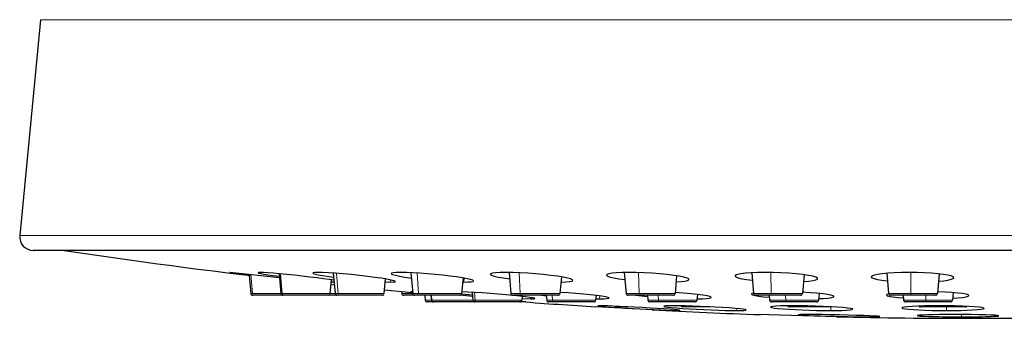
# Model space of a CAD drawing. Units: millimetres. Extents: x -2997 to -669, y -1257 to 1450.
# Drawn here: x -767 to -716, y -67 to -51 of the extents above; entities that cross this region are included whole.
import ezdxf

# ---------------------------------------------------------------- set-up
doc = ezdxf.new("R2010")
doc.units = ezdxf.units.MM
doc.layers.get('0').update_dxf_attribs({"color": 102, "lineweight": 0})

# ---------------------------------------------------------------- blocks, each defined once
blk = doc.blocks.new('c', base_point=(-70350.20459, -52642.983521))
at = {"color": 0, "linetype": 'Continuous', "lineweight": 30}
for p, q in [((-765.969723, -51.41714), (-767.038793, -62.519855)), ((-683.46162, -63.286947), (-766.342016, -63.286947)), ((-756.24762, -64.418594), (-756.257507, -64.421913)), ((-756.257507, -64.421913), (-756.210632, -64.431747)), ((-753.686121, -64.691131), (-756.247635, -64.418594)), ((-756.210632, -64.431747), (-756.108215, -64.447853)), ((-756.108215, -64.447853), (-755.952759, -64.46981)), ((-755.952759, -64.46981), (-755.748352, -64.497063)), ((-755.748352, -64.497063), (-755.500061, -64.528915)), ((-755.500061, -64.528915), (-755.158691, -64.571373)), ((-755.245874, -64.569541), (-755.164849, -65.495666)), ((-754.764893, -64.422066), (-754.784546, -64.43235)), ((-754.784546, -64.43235), (-754.744751, -64.449173)), ((-754.68634, -64.418594), (-754.764893, -64.422066)), ((-754.744751, -64.449173), (-754.646362, -64.472092)), ((-754.518005, -64.423553), (-754.68634, -64.418594)), ((-754.646362, -64.472092), (-754.492126, -64.500481)), ((-754.293396, -64.436958), (-754.518005, -64.423553)), ((-754.492126, -64.500481), (-754.285767, -64.533592)), ((-754.011597, -64.458374), (-754.293396, -64.436958)), ((-754.285767, -64.533592), (-754.032349, -64.570595)), ((-754.032349, -64.570595), (-753.692627, -64.616486)), ((-753.682068, -64.487099), (-754.011597, -64.458374)), ((-753.704148, -64.485082), (-753.615733, -65.495666)), ((-753.31604, -64.522156), (-753.682068, -64.487099)), ((-752.925354, -64.562439), (-753.31604, -64.522156)), ((-752.524841, -64.606438), (-752.925354, -64.562439)), ((-752.131714, -64.652245), (-752.524841, -64.606438)), ((-751.760437, -64.698112), (-752.131714, -64.652245)), ((-751.951416, -64.432709), (-751.979614, -64.449951)), ((-751.979614, -64.449951), (-751.946716, -64.473434)), ((-751.862915, -64.42215), (-751.951416, -64.432709)), ((-751.946716, -64.473434), (-751.853455, -64.502495)), ((-751.716736, -64.418594), (-751.862915, -64.42215)), ((-751.853455, -64.502495), (-751.702026, -64.536346)), ((-751.42395, -64.742363), (-751.760437, -64.698112)), ((-751.475403, -64.423553), (-751.716736, -64.418594)), ((-751.702026, -64.536346), (-751.495972, -64.574112)), ((-751.495972, -64.574112), (-751.242371, -64.614494)), ((-751.172302, -64.438049), (-751.475403, -64.423553)), ((-751.132812, -64.783508), (-751.42395, -64.742363)), ((-751.242371, -64.614494), (-750.907776, -64.661804)), ((-750.8172, -64.461517), (-751.172302, -64.438049)), ((-750.925987, -64.453747), (-750.834831, -65.495666)), ((-750.423584, -64.493088), (-750.8172, -64.461517)), ((-750.006653, -64.531563), (-750.423584, -64.493088)), ((-749.58197, -64.575569), (-750.006653, -64.531563)), ((-749.168762, -64.623108), (-749.58197, -64.575569)), ((-748.786194, -64.671944), (-749.168762, -64.623108)), ((-748.448975, -64.720032), (-748.786194, -64.671944)), ((-748.169373, -64.765427), (-748.448975, -64.720032)), ((-748.253709, -64.751011), (-748.318858, -65.495666)), ((-747.955383, -64.806641), (-748.169373, -64.765427)), ((-747.935242, -64.458542), (-747.945984, -64.488068)), ((-747.945984, -64.488068), (-747.878418, -64.524261)), ((-747.846497, -64.436607), (-747.935242, -64.458542)), ((-747.878418, -64.524261), (-747.733887, -64.565918)), ((-747.683533, -64.423119), (-747.846497, -64.436607)), ((-747.733887, -64.565918), (-747.517822, -64.611336)), ((-747.452942, -64.418594), (-747.683533, -64.423119)), ((-747.517822, -64.611336), (-747.240356, -64.658447)), ((-747.168518, -64.422943), (-747.452942, -64.418594)), ((-747.240356, -64.658447), (-746.911072, -64.70575)), ((-746.837219, -64.435921), (-747.168518, -64.422943)), ((-746.935072, -64.431412), (-746.841962, -65.495666)), ((-746.46759, -64.457054), (-746.837219, -64.435921)), ((-746.080627, -64.485291), (-746.46759, -64.457054)), ((-745.686279, -64.519653), (-746.080627, -64.485291)), ((-745.298645, -64.558823), (-745.686279, -64.519653)), ((-744.925903, -64.602135), (-745.298645, -64.558823)), ((-744.582764, -64.647835), (-744.925903, -64.602135)), ((-744.287415, -64.693558), (-744.582764, -64.647835)), ((-744.256279, -64.698861), (-744.32599, -65.495666)), ((-744.04425, -64.738533), (-744.287415, -64.693558)), ((-743.864441, -64.780441), (-744.04425, -64.738533)), ((-742.835938, -64.487068), (-742.850952, -64.522774)), ((-742.850952, -64.522774), (-742.788025, -64.563866)), ((-742.744446, -64.457916), (-742.835938, -64.487068)), ((-742.788025, -64.563866), (-742.649475, -64.608734)), ((-742.580139, -64.43634), (-742.744446, -64.457916)), ((-742.649475, -64.608734), (-742.441711, -64.655357)), ((-742.348816, -64.423073), (-742.580139, -64.43634)), ((-742.441711, -64.655357), (-742.174377, -64.701935)), ((-742.058838, -64.418594), (-742.348816, -64.423073)), ((-742.174377, -64.701935), (-741.856079, -64.747131)), ((-741.700928, -64.423584), (-742.058838, -64.418594)), ((-741.884693, -64.419861), (-741.790572, -65.495666)), ((-741.325195, -64.437332), (-741.700928, -64.423584)), ((-740.927856, -64.459389), (-741.325195, -64.437332)), ((-740.522827, -64.488976), (-740.927856, -64.459389)), ((-740.124634, -64.525063), (-740.522827, -64.488976)), ((-739.747375, -64.566475), (-740.124634, -64.525063)), ((-739.406128, -64.611565), (-739.747375, -64.566475)), ((-739.115845, -64.658302), (-739.406128, -64.611565)), ((-739.200061, -64.643689), (-739.2746, -65.495666)), ((-738.886353, -64.70488), (-739.115845, -64.658302)), ((-738.724426, -64.749527), (-738.886353, -64.70488)), ((-738.633545, -64.790741), (-738.724426, -64.749527)), ((-736.863464, -64.521111), (-736.883728, -64.561623)), ((-736.883728, -64.561623), (-736.827393, -64.605949)), ((-736.767639, -64.485939), (-736.863464, -64.521111)), ((-736.827393, -64.605949), (-736.697266, -64.652115)), ((-736.600342, -64.457253), (-736.767639, -64.485939)), ((-736.697266, -64.652115), (-736.499756, -64.698357)), ((-736.367798, -64.436035), (-736.600342, -64.457253)), ((-736.499756, -64.698357), (-736.244507, -64.742943)), ((-736.078186, -64.422997), (-736.367798, -64.436035)), ((-736.244507, -64.742943), (-735.936951, -64.784996)), ((-735.741638, -64.418594), (-736.078186, -64.422997)), ((-735.968844, -64.420526), (-735.874782, -65.495666)), ((-735.350708, -64.423454), (-735.741638, -64.418594)), ((-734.949158, -64.437271), (-735.350708, -64.423454)), ((-734.54071, -64.459564), (-734.949158, -64.437271)), ((-734.139893, -64.48954), (-734.54071, -64.459564)), ((-733.761536, -64.526131), (-734.139893, -64.48954)), ((-733.419495, -64.568115), (-733.761536, -64.526131)), ((-733.127808, -64.61377), (-733.419495, -64.568115)), ((-733.27945, -64.588589), (-733.358809, -65.495666)), ((-732.899414, -64.661018), (-733.127808, -64.61377)), ((-732.741577, -64.707993), (-732.899414, -64.661018)), ((-732.657959, -64.752884), (-732.741577, -64.707993)), ((-732.649231, -64.794189), (-732.657959, -64.752884)), ((-730.246033, -64.558746), (-730.274048, -64.601715)), ((-730.274048, -64.601715), (-730.228149, -64.647377)), ((-730.144653, -64.519257), (-730.246033, -64.558746)), ((-730.228149, -64.647377), (-730.10791, -64.693993)), ((-729.973267, -64.48465), (-730.144653, -64.519257)), ((-730.10791, -64.693993), (-729.920593, -64.739105)), ((-729.738281, -64.456497), (-729.973267, -64.48465)), ((-729.920593, -64.739105), (-729.67926, -64.780449)), ((-729.448181, -64.435692), (-729.738281, -64.456497)), ((-729.112976, -64.422913), (-729.448181, -64.435692)), ((-729.414819, -64.433958), (-729.321932, -65.495666)), ((-728.744141, -64.418594), (-729.112976, -64.422913)), ((-728.334534, -64.423363), (-728.744141, -64.418594)), ((-727.921387, -64.437302), (-728.334534, -64.423363)), ((-727.516968, -64.459908), (-727.921387, -64.437302)), ((-727.136108, -64.490372), (-727.516968, -64.459908)), ((-726.793335, -64.527573), (-727.136108, -64.490372)), ((-726.722073, -64.536841), (-726.80596, -65.495666)), ((-726.501587, -64.570244), (-726.793335, -64.527573)), ((-726.273315, -64.616562), (-726.501587, -64.570244)), ((-726.118591, -64.664398), (-726.273315, -64.616562)), ((-726.119568, -64.798317), (-726.042725, -64.756966)), ((-726.041626, -64.71183), (-726.118591, -64.664398)), ((-726.042725, -64.756966), (-726.041626, -64.71183)), ((-723.239868, -64.600349), (-723.274414, -64.645569)), ((-723.274414, -64.645569), (-723.236023, -64.691093)), ((-723.132263, -64.557129), (-723.239868, -64.600349)), ((-723.236023, -64.691093), (-723.128235, -64.735283)), ((-722.955872, -64.517784), (-723.132263, -64.557129)), ((-723.128235, -64.735283), (-722.957031, -64.776634)), ((-722.957031, -64.776634), (-722.729004, -64.814064)), ((-722.717407, -64.483696), (-722.955872, -64.517784)), ((-722.425415, -64.45594), (-722.717407, -64.483696)), ((-722.474468, -64.459844), (-722.383845, -65.495666)), ((-722.090088, -64.435432), (-722.425415, -64.45594)), ((-721.722595, -64.422844), (-722.090088, -64.435432)), ((-721.335266, -64.418594), (-721.722595, -64.422844)), ((-720.922791, -64.423264), (-721.335266, -64.418594)), ((-720.544006, -64.435951), (-720.922791, -64.423264)), ((-720.185425, -64.456268), (-720.544006, -64.435951)), ((-719.858459, -64.483574), (-720.185425, -64.456268)), ((-719.780038, -64.491712), (-719.867873, -65.495666)), ((-719.574219, -64.516991), (-719.858459, -64.483574)), ((-719.342163, -64.555511), (-719.574219, -64.516991)), ((-719.170593, -64.597839), (-719.342163, -64.555511)), ((-719.330322, -64.809029), (-719.168396, -64.771667)), ((-719.066528, -64.64222), (-719.170593, -64.597839)), ((-719.168396, -64.771667), (-719.067566, -64.730637)), ((-719.067566, -64.730637), (-719.032471, -64.686996)), ((-719.032471, -64.686996), (-719.066528, -64.64222)), ((-750.893921, -64.820488), (-751.132812, -64.783508)), ((-751.03869, -64.797621), (-751.099761, -65.495666)), ((-751.059815, -65.039073), (-750.873065, -65.05865)), ((-751.047008, -64.892696), (-750.886691, -64.902902)), ((-748.267265, -64.905947), (-748.000353, -64.911847)), ((-748.000366, -64.91185), (-747.837463, -64.907181)), ((-747.812012, -64.842468), (-747.955383, -64.806641)), ((-747.837463, -64.907181), (-747.751587, -64.89357)), ((-747.743469, -64.871742), (-747.812012, -64.842468)), ((-747.751587, -64.89357), (-747.743469, -64.871742)), ((-744.274887, -64.911559), (-744.20708, -64.911847)), ((-744.207092, -64.91185), (-743.993103, -64.908058)), ((-743.993103, -64.908058), (-743.831787, -64.896179)), ((-743.753174, -64.817818), (-743.864441, -64.780441)), ((-743.831787, -64.896179), (-743.735107, -64.876587)), ((-743.709534, -64.850212), (-743.753174, -64.817818)), ((-743.735107, -64.876587), (-743.709534, -64.850212)), ((-739.223389, -64.910149), (-738.974182, -64.900604)), ((-738.974182, -64.900604), (-738.787231, -64.883186)), ((-738.787231, -64.883186), (-738.66626, -64.858559)), ((-738.66626, -64.858559), (-738.614441, -64.827446)), ((-738.614441, -64.827446), (-738.633545, -64.790741)), ((-733.306885, -64.902298), (-733.04718, -64.885651)), ((-733.04718, -64.885651), (-732.847717, -64.861565)), ((-732.847717, -64.861565), (-732.713562, -64.83078)), ((-732.713562, -64.83078), (-732.649231, -64.794189)), ((-729.67926, -64.780449), (-729.381165, -64.81868)), ((-726.752808, -64.888466), (-726.480957, -64.865082)), ((-726.480957, -64.865082), (-726.267639, -64.83474)), ((-726.267639, -64.83474), (-726.119568, -64.798317)), ((-722.729004, -64.814064), (-722.440552, -64.84774)), ((-719.813049, -64.869049), (-719.547485, -64.841797)), ((-719.547485, -64.841797), (-719.330322, -64.809029)), ((-754.971092, -65.586947), (-755.065205, -65.586947)), ((-753.516089, -65.586947), (-754.971091, -65.586947)), ((-753.461979, -65.586947), (-753.516089, -65.586947)), ((-751.199405, -65.586947), (-753.461979, -65.586947)), ((-750.735188, -65.586947), (-751.153827, -65.586947)), ((-750.591598, -65.586947), (-750.735187, -65.586947)), ((-748.418502, -65.586947), (-750.591598, -65.586947)), ((-748.303159, -65.316209), (-746.845712, -65.452819)), ((-747.413695, -65.400366), (-747.405357, -65.495666)), ((-746.74232, -65.586947), (-747.305713, -65.586947)), ((-746.923462, -65.405655), (-746.955627, -65.407684)), ((-746.955627, -65.407684), (-746.938782, -65.414085)), ((-746.938782, -65.414085), (-746.8479, -65.427956)), ((-746.849675, -65.407513), (-746.923451, -65.405657)), ((-746.470255, -65.586947), (-746.742318, -65.586947)), ((-744.425634, -65.586947), (-746.470255, -65.586947)), ((-746.220622, -65.586947), (-746.197987, -65.845664)), ((-745.903129, -65.586947), (-745.880495, -65.845664)), ((-743.768236, -65.65333), (-744.42619, -65.593284)), ((-744.328493, -65.510505), (-743.775389, -65.571566)), ((-744.014404, -65.424667), (-744.318665, -65.411705)), ((-743.665894, -65.443748), (-744.014404, -65.424667)), ((-743.787188, -65.436706), (-743.751408, -65.845664)), ((-743.279358, -65.468475), (-743.665894, -65.443748)), ((-742.86908, -65.497963), (-743.279358, -65.468475)), ((-742.449646, -65.531197), (-742.86908, -65.497963)), ((-742.041809, -65.566498), (-742.449646, -65.531197)), ((-741.663513, -65.60228), (-742.041809, -65.566498)), ((-741.25633, -65.586947), (-741.690928, -65.586947)), ((-741.32782, -65.637161), (-741.663513, -65.60228)), ((-741.046631, -65.669746), (-741.32782, -65.637161)), ((-739.374244, -65.586947), (-741.25633, -65.586947)), ((-741.218265, -65.649398), (-741.235436, -65.845664)), ((-741.228069, -65.76146), (-740.768244, -65.774125)), ((-740.826233, -65.699165), (-741.046631, -65.669746)), ((-740.671021, -65.72467), (-740.826233, -65.699165)), ((-740.76825, -65.774124), (-740.632385, -65.770767)), ((-740.58551, -65.745476), (-740.671021, -65.72467)), ((-740.632385, -65.770767), (-740.571838, -65.761024)), ((-740.571838, -65.761024), (-740.58551, -65.745476)), ((-740.220398, -65.590908), (-739.97583, -65.616975)), ((-739.978457, -65.586947), (-739.955822, -65.845664)), ((-738.8573, -65.471703), (-739.270264, -65.446434)), ((-738.456848, -65.500504), (-738.8573, -65.471703)), ((-738.070068, -65.532654), (-738.456848, -65.500504)), ((-737.707581, -65.567291), (-738.070068, -65.532654)), ((-737.390137, -65.602493), (-737.707581, -65.567291)), ((-737.41828, -65.599123), (-737.439849, -65.845664)), ((-737.433452, -65.772546), (-737.240428, -65.774125)), ((-737.125305, -65.637497), (-737.390137, -65.602493)), ((-737.240417, -65.774124), (-737.020325, -65.771111)), ((-736.92511, -65.67054), (-737.125305, -65.637497)), ((-737.020325, -65.771111), (-736.857178, -65.761673)), ((-736.798706, -65.699982), (-736.92511, -65.67054)), ((-736.857178, -65.761673), (-736.763306, -65.746231)), ((-736.744507, -65.725471), (-736.798706, -65.699982)), ((-736.763306, -65.746231), (-736.744507, -65.725471)), ((-735.150192, -65.586947), (-735.775138, -65.586947)), ((-735.376708, -65.586947), (-734.768674, -65.659638)), ((-733.458453, -65.586947), (-735.150192, -65.586947)), ((-734.775033, -65.586947), (-734.752398, -65.845664)), ((-732.93689, -65.480736), (-733.355103, -65.453102)), ((-732.555237, -65.51207), (-732.93689, -65.480736)), ((-732.214294, -65.546516), (-732.555237, -65.51207)), ((-732.210293, -65.546964), (-732.236426, -65.845664)), ((-732.230103, -65.773125), (-731.952148, -65.76622)), ((-731.931091, -65.582275), (-732.214294, -65.546516)), ((-731.952148, -65.76622), (-731.737, -65.753212)), ((-731.715027, -65.617912), (-731.931091, -65.582275)), ((-731.737, -65.753212), (-731.588501, -65.73468)), ((-731.571716, -65.652), (-731.715027, -65.617912)), ((-731.588501, -65.73468), (-731.509888, -65.711159)), ((-731.503662, -65.683327), (-731.571716, -65.652)), ((-731.509888, -65.711159), (-731.503662, -65.683327)), ((-729.413086, -65.504547), (-729.429077, -65.536575)), ((-729.429077, -65.536575), (-729.371277, -65.570236)), ((-729.323669, -65.475655), (-729.413086, -65.504547)), ((-729.371277, -65.570236), (-729.243408, -65.604202)), ((-729.243408, -65.604202), (-729.052673, -65.637291)), ((-728.386497, -65.586947), (-729.222288, -65.586947)), ((-729.052673, -65.637291), (-728.808899, -65.668282)), ((-728.808899, -65.668282), (-728.508728, -65.697456)), ((-728.518377, -65.586947), (-728.495742, -65.845664)), ((-726.905604, -65.586947), (-728.386497, -65.586947)), ((-726.409119, -65.4599), (-726.800842, -65.436905)), ((-726.062256, -65.486862), (-726.409119, -65.4599)), ((-725.763489, -65.517349), (-726.062256, -65.486862)), ((-725.949301, -65.497411), (-725.979769, -65.845664)), ((-725.972595, -65.763824), (-725.729675, -65.752113)), ((-725.51886, -65.550537), (-725.763489, -65.517349)), ((-725.729675, -65.752113), (-725.527954, -65.73645)), ((-725.527954, -65.73645), (-725.371094, -65.717224)), ((-725.342834, -65.583649), (-725.51886, -65.550537)), ((-725.371094, -65.717224), (-725.26178, -65.695122)), ((-725.237854, -65.614929), (-725.342834, -65.583649)), ((-725.26178, -65.695122), (-725.202332, -65.670776)), ((-725.193298, -65.644051), (-725.237854, -65.614929)), ((-725.202332, -65.670776), (-725.193298, -65.644051)), ((-722.472229, -65.548302), (-722.49176, -65.58197)), ((-722.49176, -65.58197), (-722.439941, -65.61554)), ((-722.379883, -65.515724), (-722.472229, -65.548302)), ((-722.439941, -65.61554), (-722.321716, -65.64782)), ((-722.321716, -65.64782), (-722.143677, -65.677757)), ((-721.225169, -65.586947), (-722.284201, -65.586947)), ((-722.143677, -65.677757), (-721.912109, -65.70472)), ((-721.912109, -65.70472), (-721.622437, -65.72892)), ((-721.6348, -65.58773), (-721.612234, -65.845664)), ((-719.967517, -65.586947), (-721.225169, -65.586947)), ((-719.471619, -65.43045), (-719.86084, -65.415581)), ((-719.124634, -65.450821), (-719.471619, -65.43045)), ((-718.822266, -65.476227), (-719.124634, -65.450821)), ((-719.062116, -65.455374), (-719.096261, -65.845664)), ((-719.087524, -65.745491), (-718.80719, -65.725403)), ((-718.5755, -65.505875), (-718.822266, -65.476227)), ((-718.80719, -65.725403), (-718.576477, -65.700882)), ((-718.576477, -65.700882), (-718.402893, -65.67263)), ((-718.393738, -65.538719), (-718.5755, -65.505875)), ((-718.402893, -65.67263), (-718.292969, -65.64135)), ((-718.285095, -65.573143), (-718.393738, -65.538719)), ((-718.292969, -65.64135), (-718.252136, -65.607773)), ((-718.252136, -65.607773), (-718.285095, -65.573143)), ((-745.780864, -65.936947), (-746.098356, -65.936947)), ((-745.762978, -65.936947), (-745.780864, -65.936947)), ((-743.651778, -65.936947), (-745.762978, -65.936947)), ((-743.542549, -65.936947), (-743.651778, -65.936947)), ((-741.335067, -65.936947), (-743.542549, -65.936947)), ((-741.02554, -65.936947), (-741.336944, -65.936947)), ((-739.584124, -65.936947), (-739.856191, -65.936947)), ((-737.53948, -65.936947), (-739.584124, -65.936947)), ((-733.870806, -66.375278), (-737.43758, -66.178145)), ((-737.315308, -66.134201), (-737.323425, -66.14077)), ((-737.323425, -66.14077), (-737.254578, -66.151436)), ((-737.230408, -66.131973), (-737.315308, -66.134201)), ((-737.254578, -66.151436), (-737.110901, -66.165863)), ((-737.060364, -66.13446), (-737.230408, -66.131973)), ((-737.110901, -66.165863), (-736.897644, -66.18351)), ((-736.831848, -66.14122), (-737.060364, -66.13446)), ((-736.897644, -66.18351), (-736.622314, -66.203735)), ((-736.544861, -66.152031), (-736.831848, -66.14122)), ((-736.622314, -66.203735), (-736.297302, -66.225655)), ((-736.208862, -66.166542), (-736.544861, -66.152031)), ((-736.428453, -66.156877), (-736.356937, -66.186947)), ((-736.302826, -66.186947), (-736.356937, -66.186947)), ((-735.781296, -66.186947), (-736.302826, -66.186947)), ((-736.297302, -66.225655), (-735.939636, -66.248184)), ((-735.836487, -66.184212), (-736.208862, -66.166542)), ((-735.939636, -66.248184), (-735.559204, -66.270714)), ((-735.438904, -66.204536), (-735.836487, -66.184212)), ((-735.559204, -66.270714), (-735.17218, -66.292389)), ((-735.032104, -66.226685), (-735.438904, -66.204536)), ((-735.17218, -66.292389), (-734.798401, -66.312134)), ((-734.63855, -66.249435), (-735.032104, -66.226685)), ((-734.157463, -65.936947), (-734.652768, -65.936947)), ((-734.271484, -66.271942), (-734.63855, -66.249435)), ((-733.942627, -66.293404), (-734.271484, -66.271942)), ((-732.336056, -65.936947), (-734.157463, -65.936947)), ((-733.662109, -66.313072), (-733.942627, -66.293404)), ((-733.921448, -66.150826), (-733.937561, -66.164818)), ((-733.937561, -66.164818), (-733.879456, -66.181892)), ((-733.828125, -66.140366), (-733.921448, -66.150826)), ((-733.879456, -66.181892), (-733.750366, -66.201355)), ((-733.664124, -66.134003), (-733.828125, -66.140366)), ((-733.750366, -66.201355), (-733.551636, -66.222832)), ((-733.442505, -66.131973), (-733.664124, -66.134003)), ((-733.551636, -66.222832), (-733.290894, -66.245514)), ((-733.157776, -66.134125), (-733.442505, -66.131973)), ((-733.290894, -66.245514), (-732.980835, -66.26825)), ((-732.826416, -66.140526), (-733.157776, -66.134125)), ((-732.980835, -66.26825), (-732.627808, -66.290588)), ((-732.697984, -66.186947), (-732.970051, -66.186947)), ((-732.456848, -66.150955), (-732.826416, -66.140526)), ((-731.567418, -66.186947), (-732.697984, -66.186947)), ((-732.627808, -66.290588), (-732.253479, -66.311295)), ((-732.069641, -66.164894), (-732.456848, -66.150955)), ((-731.675354, -66.181839), (-732.069641, -66.164894)), ((-731.288452, -66.201126), (-731.675354, -66.181839)), ((-730.916809, -66.22242), (-731.288452, -66.201126)), ((-730.573669, -66.244957), (-730.916809, -66.22242)), ((-730.276062, -66.267693), (-730.573669, -66.244957)), ((-730.030396, -66.290176), (-730.276062, -66.267693)), ((-729.850098, -66.311035), (-730.030396, -66.290176)), ((-728.433838, -66.183334), (-728.450378, -66.203613)), ((-728.450378, -66.203613), (-728.389038, -66.225792)), ((-728.340088, -66.165756), (-728.433838, -66.183334)), ((-727.632384, -65.936947), (-728.396111, -65.936947)), ((-728.389038, -66.225792), (-728.254395, -66.248619)), ((-728.173523, -66.151375), (-728.340088, -66.165756)), ((-728.254395, -66.248619), (-728.054443, -66.271233)), ((-727.940857, -66.140739), (-728.173523, -66.151375)), ((-728.054443, -66.271233), (-727.800903, -66.292816)), ((-727.649597, -66.134193), (-727.940857, -66.140739)), ((-727.800903, -66.292816), (-727.506287, -66.312614)), ((-727.30957, -66.131973), (-727.649597, -66.134193)), ((-726.0794, -65.936947), (-727.632384, -65.936947)), ((-726.861508, -66.186947), (-727.486461, -66.186947)), ((-726.934143, -66.134193), (-727.30957, -66.131973)), ((-726.538635, -66.140717), (-726.934143, -66.134193)), ((-725.293945, -66.186947), (-726.861508, -66.186947)), ((-726.13501, -66.151352), (-726.538635, -66.140717)), ((-725.738464, -66.165688), (-726.13501, -66.151352)), ((-725.36499, -66.183128), (-725.738464, -66.165688)), ((-725.025146, -66.203186), (-725.36499, -66.183128)), ((-724.729004, -66.225372), (-725.025146, -66.203186)), ((-724.490784, -66.24884), (-724.729004, -66.225372)), ((-724.324158, -66.27211), (-724.490784, -66.24884)), ((-724.233398, -66.293892), (-724.324158, -66.27211)), ((-724.21344, -66.31353), (-724.233398, -66.293892)), ((-721.681824, -66.225754), (-721.702332, -66.248573)), ((-721.702332, -66.248573), (-721.64801, -66.271179)), ((-721.583801, -66.203575), (-721.681824, -66.225754)), ((-721.64801, -66.271179), (-721.525818, -66.292763)), ((-721.412842, -66.183304), (-721.583801, -66.203575)), ((-721.525818, -66.292763), (-721.344238, -66.312553)), ((-720.453559, -65.936947), (-721.512603, -65.936947)), ((-721.175537, -66.165741), (-721.412842, -66.183304)), ((-720.880554, -66.151367), (-721.175537, -66.165741)), ((-720.539551, -66.140732), (-720.880554, -66.151367)), ((-719.681948, -66.186947), (-720.740992, -66.186947)), ((-720.163574, -66.134193), (-720.539551, -66.140732)), ((-719.195892, -65.936947), (-720.453559, -65.936947)), ((-719.765381, -66.131973), (-720.163574, -66.134193)), ((-719.3526, -66.134285), (-719.765381, -66.131973)), ((-718.424281, -66.186947), (-719.681948, -66.186947)), ((-718.957581, -66.1409), (-719.3526, -66.134285)), ((-718.585449, -66.151604), (-718.957581, -66.1409)), ((-718.248474, -66.166039), (-718.585449, -66.151604)), ((-717.959717, -66.183655), (-718.248474, -66.166039)), ((-717.72937, -66.203964), (-717.959717, -66.183655)), ((-717.566528, -66.226143), (-717.72937, -66.203964)), ((-717.648743, -66.312798), (-717.525635, -66.293053)), ((-717.479126, -66.24894), (-717.566528, -66.226143)), ((-717.525635, -66.293053), (-717.467041, -66.271515)), ((-717.467041, -66.271515), (-717.479126, -66.24894)), ((-734.798401, -66.312134), (-734.442322, -66.329811)), ((-734.442322, -66.329811), (-734.110535, -66.345123)), ((-734.110535, -66.345123), (-733.812012, -66.357658)), ((-733.812012, -66.357658), (-733.553345, -66.367119)), ((-733.432739, -66.330673), (-733.662109, -66.313072)), ((-733.553345, -66.367119), (-733.342407, -66.373131)), ((-733.258545, -66.34584), (-733.432739, -66.330673)), ((-733.342407, -66.373131), (-733.187073, -66.375275)), ((-733.14386, -66.358162), (-733.258545, -66.34584)), ((-733.187073, -66.375275), (-733.104309, -66.373245)), ((-733.091125, -66.367409), (-733.14386, -66.358162)), ((-733.104309, -66.373245), (-733.091125, -66.367409)), ((-732.253479, -66.311295), (-731.873108, -66.329597)), ((-731.873108, -66.329597), (-731.493591, -66.345352)), ((-731.493591, -66.345352), (-731.126953, -66.358086)), ((-731.126953, -66.358086), (-730.778748, -66.367554)), ((-730.778748, -66.367554), (-730.463989, -66.373367)), ((-730.463989, -66.373367), (-730.197205, -66.375275)), ((-730.197205, -66.375275), (-729.982544, -66.373398)), ((-729.982544, -66.373398), (-729.822327, -66.367577)), ((-729.740784, -66.32946), (-729.850098, -66.311035)), ((-729.822327, -66.367577), (-729.726257, -66.35807)), ((-729.699463, -66.345284), (-729.740784, -66.32946)), ((-729.726257, -66.35807), (-729.699463, -66.345284)), ((-725.055226, -66.698684), (-729.106924, -66.580707)), ((-727.506287, -66.312614), (-727.178589, -66.33033)), ((-727.178589, -66.33033), (-726.827209, -66.345596)), ((-727.005676, -66.589226), (-727.03241, -66.595604)), ((-727.03241, -66.595604), (-726.991272, -66.603416)), ((-726.908813, -66.58448), (-727.005676, -66.589226)), ((-726.991272, -66.603416), (-726.885193, -66.612373)), ((-726.74939, -66.581612), (-726.908813, -66.58448)), ((-726.885193, -66.612373), (-726.716309, -66.622261)), ((-726.827209, -66.345596), (-726.462036, -66.358009)), ((-726.538757, -66.580704), (-726.74939, -66.581612)), ((-726.716309, -66.622261), (-726.487549, -66.632866)), ((-726.201538, -66.582184), (-726.538757, -66.580704)), ((-726.487549, -66.632866), (-726.208801, -66.643715)), ((-726.462036, -66.358009), (-726.089844, -66.367325)), ((-726.208801, -66.643715), (-725.887634, -66.654488)), ((-725.804871, -66.586502), (-726.201538, -66.582184)), ((-726.089844, -66.367325), (-725.718445, -66.373207)), ((-725.887634, -66.654488), (-725.537292, -66.664772)), ((-725.361084, -66.593536), (-725.804871, -66.586502)), ((-725.718445, -66.373207), (-725.356445, -66.375275)), ((-725.537292, -66.664772), (-725.182556, -66.673927)), ((-724.901611, -66.602783), (-725.361084, -66.593536)), ((-725.356445, -66.375275), (-725.03717, -66.373337)), ((-725.182556, -66.673927), (-724.832214, -66.681839)), ((-725.03717, -66.373337), (-724.76239, -66.367676)), ((-724.453674, -66.613594), (-724.901611, -66.602783)), ((-724.832214, -66.681839), (-724.49176, -66.688492)), ((-724.76239, -66.367676), (-724.538513, -66.358582)), ((-724.538513, -66.358582), (-724.369812, -66.346344)), ((-724.49176, -66.688492), (-724.16748, -66.693817)), ((-724.027161, -66.625717), (-724.453674, -66.613594)), ((-724.369812, -66.346344), (-724.260193, -66.331139)), ((-724.260193, -66.331139), (-724.21344, -66.31353)), ((-724.16748, -66.693817), (-723.859985, -66.697792)), ((-723.64978, -66.638222), (-724.027161, -66.625717)), ((-723.859985, -66.697792), (-723.578186, -66.700294)), ((-723.344849, -66.650192), (-723.64978, -66.638222)), ((-723.578186, -66.700294), (-723.320435, -66.701202)), ((-723.110962, -66.661346), (-723.344849, -66.650192)), ((-723.320435, -66.701202), (-723.110107, -66.700287)), ((-722.94928, -66.67128), (-723.110962, -66.661346)), ((-723.110107, -66.700287), (-722.955017, -66.697578)), ((-722.955017, -66.697578), (-722.859619, -66.693207)), ((-722.856079, -66.679939), (-722.94928, -66.67128)), ((-722.859619, -66.693207), (-722.826477, -66.687309)), ((-722.826477, -66.687309), (-722.856079, -66.679939)), ((-721.344238, -66.312553), (-721.109802, -66.330276)), ((-721.109802, -66.330276), (-720.830383, -66.345551)), ((-720.895447, -66.627785), (-720.912537, -66.638519)), ((-720.912537, -66.638519), (-720.866272, -66.648697)), ((-720.805786, -66.617004), (-720.895447, -66.627785)), ((-720.866272, -66.648697), (-720.770386, -66.657982)), ((-720.830383, -66.345551), (-720.514038, -66.357971)), ((-720.641113, -66.606865), (-720.805786, -66.617004)), ((-720.770386, -66.657982), (-720.640869, -66.666084)), ((-720.406433, -66.597916), (-720.641113, -66.606865)), ((-720.640869, -66.666084), (-720.490723, -66.672974)), ((-720.514038, -66.357971), (-720.166565, -66.367294)), ((-720.490723, -66.672974), (-720.328918, -66.678787)), ((-720.111755, -66.590584), (-720.406433, -66.597916)), ((-720.328918, -66.678787), (-720.159668, -66.683716)), ((-720.166565, -66.367294), (-719.794067, -66.373192)), ((-720.159668, -66.683716), (-719.985718, -66.687866)), ((-719.770081, -66.585167), (-720.111755, -66.590584)), ((-719.985718, -66.687866), (-719.808105, -66.691368)), ((-719.808105, -66.691368), (-719.625854, -66.694298)), ((-719.794067, -66.373192), (-719.401733, -66.375275)), ((-719.392456, -66.581841), (-719.770081, -66.585167)), ((-719.625854, -66.694298), (-719.437195, -66.696724)), ((-719.437195, -66.696724), (-719.241821, -66.698654)), ((-719.401733, -66.375275), (-719.01947, -66.373238)), ((-718.99176, -66.580704), (-719.392456, -66.581841)), ((-719.241821, -66.698654), (-719.041565, -66.70005)), ((-719.041565, -66.70005), (-718.839172, -66.700905)), ((-719.01947, -66.373238), (-718.664185, -66.367378)), ((-718.554199, -66.582008), (-718.99176, -66.580704)), ((-718.839172, -66.700905), (-718.631165, -66.701202)), ((-718.664185, -66.367378), (-718.344299, -66.358086)), ((-718.631165, -66.701202), (-718.437073, -66.700935)), ((-718.135986, -66.58577), (-718.554199, -66.582008)), ((-718.437073, -66.700935), (-718.245361, -66.70015)), ((-718.344299, -66.358086), (-718.064819, -66.345703)), ((-718.245361, -66.70015), (-718.058655, -66.698853)), ((-717.742615, -66.591888), (-718.135986, -66.58577)), ((-718.064819, -66.345703), (-717.83075, -66.330475)), ((-718.058655, -66.698853), (-717.879944, -66.69706)), ((-717.879944, -66.69706), (-717.710754, -66.694809)), ((-717.83075, -66.330475), (-717.648743, -66.312798)), ((-717.398071, -66.599983), (-717.742615, -66.591888)), ((-717.710754, -66.694809), (-717.550171, -66.692085)), ((-717.550171, -66.692085), (-717.395996, -66.688828)), ((-717.120422, -66.609413), (-717.398071, -66.599983)), ((-717.395996, -66.688828), (-717.246887, -66.684914)), ((-717.246887, -66.684914), (-717.104187, -66.680206)), ((-716.913635, -66.619766), (-717.120422, -66.609413)), ((-717.104187, -66.680206), (-716.971802, -66.674568)), ((-716.971802, -66.674568), (-716.856262, -66.667877)), ((-716.778748, -66.630547), (-716.913635, -66.619766)), ((-716.856262, -66.667877), (-716.766907, -66.660049)), ((-716.715454, -66.64119), (-716.778748, -66.630547)), ((-716.766907, -66.660049), (-716.715637, -66.651115)), ((-716.715637, -66.651115), (-716.715454, -66.64119))]:
    blk.add_line(p, q, dxfattribs=at)
at = {"color": 0, "linetype": 'Continuous', "lineweight": 0}
for p, q in [((-683.72812, -51.41714), (-765.969723, -51.41714)), ((-682.962842, -62.519855), (-767.038793, -62.519855)), ((-755.154611, -64.524091), (-755.070128, -65.495666)), ((-753.640768, -64.490907), (-753.556969, -65.495666)), ((-750.757812, -64.465948), (-750.67889, -65.495666)), ((-746.61664, -64.447789), (-746.546495, -65.495666)), ((-744.193564, -64.709903), (-744.20708, -64.911847)), ((-741.376567, -64.435021), (-741.318589, -65.495666)), ((-735.239152, -64.426455), (-735.196077, -65.495666)), ((-728.440419, -64.421242), (-728.414244, -65.495666)), ((-721.241789, -64.418836), (-721.233712, -65.495666)), ((-747.991704, -64.798991), (-748.000353, -64.911847)), ((-755.070128, -65.495666), (-755.164849, -65.495666)), ((-753.615733, -65.495666), (-755.070128, -65.495666)), ((-753.556969, -65.495666), (-753.615733, -65.495666)), ((-751.099761, -65.495666), (-753.556969, -65.495666)), ((-750.834832, -65.495666), (-751.099762, -65.495666)), ((-750.67889, -65.495666), (-750.834831, -65.495666)), ((-748.318858, -65.495666), (-750.67889, -65.495666)), ((-746.841964, -65.495666), (-747.405357, -65.495666)), ((-746.546495, -65.495666), (-746.841962, -65.495666)), ((-744.32599, -65.495666), (-746.546495, -65.495666)), ((-745.883355, -65.586947), (-745.86107, -65.845664)), ((-743.664627, -65.443823), (-743.632785, -65.845664)), ((-741.318589, -65.495666), (-741.790572, -65.495666)), ((-739.2746, -65.495666), (-741.318589, -65.495666)), ((-740.763066, -65.708771), (-740.768244, -65.774125)), ((-739.677673, -65.586947), (-739.660355, -65.845664)), ((-737.230299, -65.622795), (-737.240428, -65.774125)), ((-735.196077, -65.495666), (-735.874782, -65.495666)), ((-733.358809, -65.495666), (-735.196077, -65.495666)), ((-734.227449, -65.586947), (-734.214493, -65.845664)), ((-728.414244, -65.495666), (-729.321932, -65.495666)), ((-726.80596, -65.495666), (-728.414244, -65.495666)), ((-727.674037, -65.586947), (-727.666326, -65.845664)), ((-721.233712, -65.495666), (-722.383845, -65.495666)), ((-719.867873, -65.495666), (-721.233712, -65.495666)), ((-721.225171, -65.586947), (-721.225171, -65.495666)), ((-720.464041, -65.586947), (-720.462101, -65.845664)), ((-745.880495, -65.845664), (-746.197987, -65.845664)), ((-745.86107, -65.845664), (-745.880495, -65.845664)), ((-743.751409, -65.845664), (-745.86107, -65.845664)), ((-743.632785, -65.845664), (-743.751408, -65.845664)), ((-741.235436, -65.845664), (-743.632785, -65.845664)), ((-739.660355, -65.845664), (-739.955822, -65.845664)), ((-737.439849, -65.845664), (-739.660355, -65.845664)), ((-734.214493, -65.845664), (-734.752398, -65.845664)), ((-732.236426, -65.845664), (-734.214493, -65.845664)), ((-730.19049, -66.275035), (-730.1972, -66.375278)), ((-727.666326, -65.845664), (-728.495742, -65.845664)), ((-725.979769, -65.845664), (-727.666326, -65.845664)), ((-725.348852, -66.186947), (-725.356439, -66.375278)), ((-720.462101, -65.845664), (-721.612234, -65.845664)), ((-719.096261, -65.845664), (-720.462101, -65.845664)), ((-720.45356, -65.936947), (-720.45356, -65.845664)), ((-719.681949, -66.186947), (-719.681949, -66.132403)), ((-719.400315, -66.186947), (-719.401728, -66.375278)), ((-723.317085, -66.651401), (-723.320419, -66.7012)), ((-718.630268, -66.581596), (-718.631165, -66.7012))]:
    blk.add_line(p, q, dxfattribs=at)
at = {"color": 0, "linetype": 'Continuous', "lineweight": 30}
for centre, radius, start, end in [((-766.342016, -62.586947), 0.7, 174.5, 270), ((-717.995668, 247.763755), 314.546752, 261.449591, 263.214921), ((-755.065531, -65.487276), 0.099672, 184.828159, 270.187512), ((-753.516046, -65.486873), 0.100074, 185.040371, 269.9753), ((-751.199448, -65.486873), 0.100074, 270.0247, 354.959629), ((-750.735513, -65.487276), 0.099672, 184.82816, 270.187511), ((-748.418176, -65.487276), 0.099672, 269.812488, 355.17184), ((-747.306039, -65.487276), 0.099672, 184.828159, 270.187512), ((-746.742644, -65.487276), 0.099672, 184.82816, 270.187511), ((-744.425308, -65.487276), 0.099672, 269.812488, 355.171841), ((-741.691254, -65.487276), 0.099672, 184.828159, 270.187512), ((-739.373918, -65.487276), 0.099672, 269.812489, 355.17184), ((-735.775464, -65.487276), 0.099672, 184.828159, 270.187512), ((-733.458127, -65.487276), 0.099672, 269.812489, 355.17184), ((-729.222245, -65.486873), 0.100074, 185.040372, 269.975299), ((-726.905647, -65.486873), 0.100074, 270.0247, 354.959629), ((-722.284527, -65.487276), 0.099672, 184.828159, 270.187512), ((-719.967191, -65.487276), 0.099672, 269.812489, 355.17184), ((-746.098668, -65.837276), 0.099672, 184.827641, 270.179544), ((-745.781176, -65.837276), 0.099672, 184.827642, 270.179544), ((-743.65209, -65.837276), 0.099672, 184.827641, 270.179544), ((-741.334754, -65.837276), 0.099672, 269.820457, 355.172358), ((-725.674081, 135.844715), 202.365055, 265.578398, 266.667513), ((-739.856504, -65.837276), 0.099672, 184.827642, 270.179544), ((-737.539168, -65.837276), 0.099672, 269.820456, 355.172358), ((-734.652711, -65.836874), 0.100074, 185.03939, 269.967795), ((-732.975463, -66.096761), 0.090349, 205.5374, 273.434166), ((-732.336113, -65.836874), 0.100074, 270.032204, 354.96061), ((-728.396424, -65.837276), 0.099672, 184.827642, 270.179543), ((-727.491423, -66.095677), 0.091405, 204.298456, 273.111746), ((-726.079088, -65.837276), 0.099672, 269.820456, 355.172359), ((-721.512916, -65.837276), 0.099672, 184.827642, 270.179544), ((-720.74904, -66.104279), 0.083059, 212.611022, 275.560267), ((-719.19558, -65.837276), 0.099672, 269.820457, 355.172358), ((-718.413985, -66.113111), 0.074551, 262.061692, 320.216721), ((-718.038929, 247.73417), 314.511128, 266.99437, 268.008653), ((-718.039379, 247.726229), 314.503177, 268.721756, 269.999994), ((-718.03945, 247.726281), 314.503228, 270.000006, 271.2529)]:
    blk.add_arc(centre, radius, start, end, dxfattribs=at)
at = {"color": 0, "linetype": 'Continuous', "lineweight": 0}
for centre, radius, start, end in [((-754.971116, -65.486947), 0.1, 185.001459, 270.014212), ((-753.459903, -65.489722), 0.097248, 183.504239, 268.776261), ((-745.762306, -65.837879), 0.099071, 184.50712, 269.611297), ((-743.538204, -65.84241), 0.094637, 181.970692, 267.368163), ((-736.302476, -66.093955), 0.092993, 224.775582, 269.783941)]:
    blk.add_arc(centre, radius, start, end, dxfattribs=at)
at = {"color": 0, "linetype": 'Continuous', "lineweight": 0, "extrusion": (0, 0, -1)}
for centre, ratio, start_param, end_param in [((-750.59162, -65.486947), 0.87604, 6.282937261, 7.766689708), ((-746.470274, -65.486947), 0.765127, 6.282937261, 7.766689708), ((-741.256345, -65.486947), 0.62481, 6.282937261, 7.766689708), ((-735.150204, -65.486947), 0.460483, 6.282937261, 7.766689708), ((-728.386504, -65.486947), 0.278459, 6.282937261, 7.766689708), ((-739.584133, -65.836947), 0.765127, 6.283071681, 7.766703387), ((-734.15747, -65.836947), 0.572407, 6.283071681, 7.766703387), ((-732.697993, -66.086947), 0.765127, 6.283075093, 7.269526513), ((-727.632387, -65.836947), 0.340679, 6.283071681, 7.766703387), ((-726.861513, -66.086947), 0.460483, 6.283075093, 7.357619662)]:
    blk.add_ellipse(centre, major_axis=(0, -0.1), ratio=ratio, start_param=start_param, end_param=end_param, dxfattribs=at)
at = {"color": 0, "linetype": 'Continuous', "lineweight": 0}
blk.add_ellipse((-718.039414, 247.723053), major_axis=(0, -314.5), ratio=0.64388, start_param=0, end_param=0.021948123, dxfattribs=at)

msp = doc.modelspace()

# ---------------------------------------------------------------- block references
at = {"color": 7, "linetype": 'Continuous', "lineweight": 0, "true_color": 0xffffff}
msp.add_blockref('c', (-70350.20459, -52642.983521), dxfattribs=at)

doc.saveas('drawing.dxf')
